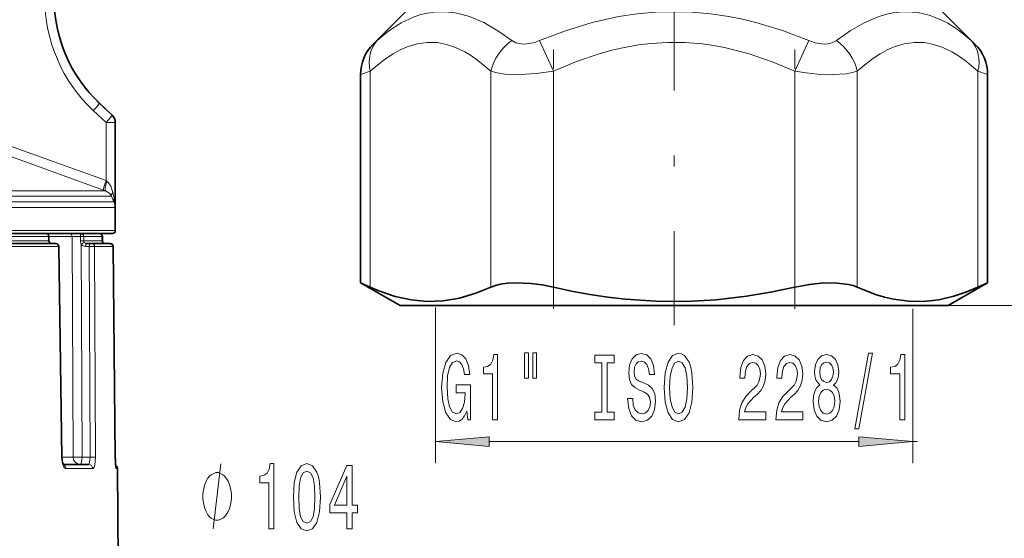
# Model space of a CAD drawing. Extents: x 0 to 210, y 0 to 297.
# Drawn here: x 133 to 179, y 158 to 182 of the extents above; entities that cross this region are included whole.
import ezdxf

# ---------------------------------------------------------------- set-up
doc = ezdxf.new("R2010")
doc.units = 0
doc.linetypes.add('DASHDOT', pattern=[18.5, 12, -3, 0.5, -3])

msp = doc.modelspace()

# ---------------------------------------------------------------- linework, layer by layer
at = {"color": 7, "linetype": 'DASHDOT', "lineweight": 13}
msp.add_line((163.269012, 208.982697), (163.269012, 167.647598), dxfattribs=at)
at = {"color": 7, "lineweight": 35}
for p, q in [((151.683228, 182.961258), (149.359344, 180.63739)), ((174.854797, 182.961258), (177.17865, 180.63739)), ((148.77356, 179.223175), (148.77356, 169.60289)), ((177.764435, 179.223175), (177.764435, 169.60289)), ((136.699905, 177.906204), (137.288849, 177.351913)), ((137.435669, 173.076874), (137.435669, 177.012085)), ((137.435669, 173.076874), (137.435669, 172.013718)), ((68.569, 171.880371), (133.095261, 171.880371)), ((133.095261, 171.880371), (137.302338, 171.880371)), ((134.364899, 171.747986), (134.366318, 171.547989)), ((136.832733, 171.747238), (136.833023, 171.547241)), ((136.83812, 171.747223), (136.838394, 171.547241)), ((134.682159, 171.413712), (132.218109, 171.413712)), ((134.682159, 171.413712), (134.687256, 171.413712)), ((134.965363, 161.54071), (134.820572, 171.282364)), ((136.263763, 171.413712), (136.101044, 171.413712)), ((136.346939, 171.413712), (136.263763, 171.413712)), ((137.199768, 171.413712), (136.346939, 171.413712)), ((137.205246, 171.413712), (137.201096, 171.413712)), ((137.431366, 161.539734), (137.333298, 171.281738)), ((137.436493, 161.539734), (137.338776, 171.281723)), ((149.220154, 169.401932), (148.77356, 169.60289)), ((150.602341, 168.547043), (148.77356, 169.60289)), ((175.935669, 168.547043), (177.764435, 169.60289)), ((177.764435, 169.60289), (177.317871, 169.401932)), ((152.152954, 168.547043), (150.602341, 168.547043)), ((175.935669, 168.547043), (152.152954, 168.547043)), ((136.196075, 161.213715), (135.02594, 161.213715)), ((137.431366, 161.539734), (137.45726, 161.078705)), ((137.530487, 161.015457), (137.605743, 152.392303))]:
    msp.add_line(p, q, dxfattribs=at)
at = {"color": 7, "lineweight": 13}
for p, q in [((149.359344, 180.63739), (149.540054, 180.798004)), ((157.687958, 179.383789), (157.048065, 180.798004)), ((168.850067, 179.383789), (169.489929, 180.798004)), ((177.17865, 180.63739), (176.997955, 180.798004)), ((148.77356, 179.223175), (149.220154, 179.383789)), ((149.220154, 179.383789), (149.220154, 169.401932)), ((154.801208, 179.383789), (154.801208, 169.401932)), ((157.687958, 169.401932), (157.687958, 179.383789)), ((168.850067, 179.383789), (168.850067, 169.401932)), ((171.736816, 169.401932), (171.736816, 179.383789)), ((177.764435, 179.223175), (177.317871, 179.383789)), ((177.317871, 179.383789), (177.317871, 169.401932)), ((137.007538, 177.012085), (136.417938, 177.566376)), ((136.697083, 177.906204), (136.699905, 177.906204)), ((137.286682, 177.351913), (136.697083, 177.906204)), ((137.288849, 177.351913), (137.286682, 177.351913)), ((137.007538, 177.012085), (137.433502, 177.012085)), ((137.007538, 177.012085), (137.007538, 174.325043)), ((137.435669, 177.012085), (137.433502, 177.012085)), ((137.433502, 177.012085), (137.433502, 173.076874)), ((132.38205, 175.999588), (137.007538, 174.325043)), ((132.263397, 175.561066), (136.888733, 173.886505)), ((136.888733, 173.886505), (136.976181, 173.854874)), ((137.007538, 174.325043), (137.05127, 174.293396)), ((136.976181, 173.854874), (103.976204, 173.854874)), ((133.066925, 173.600174), (103.984436, 173.600174)), ((137.256485, 173.600174), (133.066925, 173.600174)), ((137.256485, 173.600174), (137.372742, 173.339493)), ((137.326065, 173.783997), (137.384216, 173.523315)), ((133.212265, 173.076874), (68.435669, 173.076874)), ((133.164963, 173.339493), (68.489571, 173.339493)), ((133.164963, 173.339493), (137.372742, 173.339493)), ((133.212265, 173.076874), (137.433502, 173.076874)), ((68.435669, 172.013718), (133.212265, 172.013718)), ((134.354782, 171.74704), (131.878784, 171.74704)), ((133.212265, 172.013718), (137.435669, 172.013718)), ((134.364899, 171.747986), (134.354782, 171.74704)), ((134.354782, 171.74704), (134.356201, 171.547043)), ((135.443481, 171.748215), (134.364899, 171.748215)), ((135.48468, 161.544128), (135.443481, 171.748215)), ((135.823059, 171.749496), (135.822662, 171.5495)), ((135.975342, 171.74704), (135.974457, 171.547043)), ((136.832336, 171.74704), (135.975342, 171.74704)), ((136.832336, 171.74704), (136.832626, 171.547043)), ((134.356201, 171.547043), (131.876846, 171.547043)), ((134.805298, 171.28154), (132.331696, 171.28154)), ((134.366318, 171.547989), (134.356201, 171.547043)), ((134.805298, 171.28154), (134.820572, 171.282364)), ((134.950485, 161.53949), (134.805298, 171.28154)), ((135.898895, 161.541229), (135.859589, 171.389252)), ((136.832626, 171.547043), (135.974457, 171.547043)), ((136.22702, 171.282715), (136.064301, 171.282715)), ((136.268433, 161.541229), (136.22702, 171.282715)), ((136.517731, 161.53949), (136.476547, 171.28154)), ((137.332672, 171.28154), (136.476547, 171.28154)), ((136.833511, 171.547882), (136.838394, 171.547241)), ((136.862289, 171.464752), (136.865036, 171.467087)), ((137.430817, 161.53949), (137.332672, 171.28154)), ((137.338776, 171.281723), (137.333252, 171.282227)), ((152.235672, 168.461426), (152.235672, 161.263123)), ((175.935669, 168.547043), (185.122589, 168.547043)), ((175.935669, 168.547043), (192.739944, 168.547043)), ((174.302338, 168.402985), (174.302338, 161.263123)), ((154.726166, 162.263123), (171.811859, 162.263123)), ((174.302338, 162.263123), (174.52475, 162.263123)), ((134.950485, 161.53949), (134.965363, 161.54071)), ((135.48468, 161.544128), (134.96521, 161.544128)), ((136.268433, 161.541229), (135.898895, 161.541229)), ((137.436493, 161.539734), (137.431335, 161.540451)), ((136.389481, 161.015457), (135.154114, 161.015457)), ((137.530487, 161.015457), (137.471008, 161.015457))]:
    msp.add_line(p, q, dxfattribs=at)
at = {"color": 7, "linetype": 'DASHDOT', "lineweight": 13, "ltscale": 0.299536}
msp.add_line((157.687958, 168.403168), (157.687958, 180.384613), dxfattribs=at)
at = {"color": 7, "linetype": 'DASHDOT', "lineweight": 13, "ltscale": 0.299519}
msp.add_line((168.850067, 168.401672), (168.850067, 180.382431), dxfattribs=at)
at = {"color": 7, "linetype": 'DASHDOT', "lineweight": 13, "ltscale": 0.033717}
msp.add_line((163.269012, 168.434662), (163.269012, 169.783356), dxfattribs=at)
at = {"color": 7, "lineweight": 13}
for points in [[(155.760986, 180.798004), (155.122681, 181.250702), (154.468826, 181.625687), (153.80423, 181.906891), (153.46994, 182.007568), (153.135574, 182.079514), (152.707138, 182.127777), (152.282501, 182.124878), (151.863678, 182.070541), (151.554367, 181.996643), (151.249771, 181.895248), (150.656357, 181.615265), (150.086945, 181.244675), (149.540054, 180.798004)], [(169.489929, 180.798004), (168.283554, 181.255188), (167.051941, 181.62854), (166.427795, 181.779831), (165.798996, 181.905624), (164.954742, 182.031631), (164.105743, 182.107864), (163.254333, 182.132843), (162.406464, 182.106308), (161.561157, 182.029037), (160.720703, 181.902466), (160.094757, 181.77652), (159.47345, 181.625275), (158.248413, 181.253082), (157.048096, 180.798004)], [(176.997955, 180.798004), (176.634827, 181.104294), (176.261719, 181.37883), (175.918304, 181.59433), (175.566711, 181.777344), (175.05777, 181.974518), (174.534897, 182.094421), (174.000946, 182.132797), (173.689941, 182.117447), (173.377472, 182.07515), (173.03804, 181.999725), (172.698944, 181.894836), (172.051331, 181.61676), (171.413956, 181.249817), (170.777039, 180.798004)], [(154.801208, 179.383789), (154.201569, 179.878021), (153.896118, 180.09021), (153.587143, 180.275665), (153.170349, 180.476746), (152.7491, 180.619934), (152.324829, 180.700699), (151.85553, 180.714233), (151.38739, 180.648193), (150.922714, 180.505478), (150.599136, 180.362152), (150.278641, 180.186096), (149.919388, 179.950287), (149.564941, 179.680084), (149.220154, 179.383789)], [(157.048065, 180.798004), (156.80928, 180.713638), (156.570023, 180.659012), (156.368835, 180.638458), (156.178329, 180.64447), (155.948212, 180.696411), (155.760986, 180.798004)], [(168.850067, 179.383789), (167.808746, 179.818649), (166.74498, 180.18248), (165.661133, 180.461517), (165.113022, 180.565125), (164.561737, 180.642929), (163.77095, 180.707184), (162.978775, 180.714783), (162.188187, 180.665634), (161.615631, 180.595047), (161.046082, 180.496262), (160.445175, 180.361954), (159.849457, 180.199371), (158.757187, 179.829254), (157.687958, 179.383789)], [(170.777023, 180.798004), (170.63945, 180.716522), (170.475555, 180.663269), (170.289093, 180.638977), (170.087555, 180.643753), (169.789978, 180.696732), (169.489929, 180.798004)], [(177.317871, 179.383789), (176.718216, 179.878021), (176.412781, 180.09021), (176.103806, 180.275665), (175.687012, 180.476746), (175.265747, 180.619934), (174.841492, 180.700699), (174.372192, 180.714233), (173.904053, 180.648193), (173.439392, 180.505493), (173.115768, 180.362137), (172.795212, 180.186035), (172.435974, 179.950226), (172.081543, 179.680023), (171.736816, 179.383789)], [(157.687958, 179.383789), (156.900681, 179.271378), (156.137054, 179.224152), (155.444336, 179.250565), (155.095215, 179.302994), (154.801208, 179.383789)], [(171.736816, 179.383789), (171.503159, 179.316132), (171.231308, 179.267105), (170.599945, 179.223724), (169.894806, 179.248093), (169.375, 179.302078), (168.850067, 179.383789)], [(137.05127, 174.293396), (137.122635, 174.228195), (137.22905, 174.066788), (137.326065, 173.783997)], [(134.950485, 161.53949), (134.97464, 161.305908), (135.040192, 161.11142), (135.096344, 161.038849), (135.127701, 161.020309), (135.154114, 161.015457)], [(136.196075, 161.213715), (136.203278, 161.215057), (136.217072, 161.225662), (136.229691, 161.246231), (136.250122, 161.312469), (136.268433, 161.541229)], [(136.389481, 161.015457), (136.413116, 161.023621), (136.428101, 161.037811), (136.45517, 161.084457), (136.487549, 161.192947), (136.517731, 161.53949)], [(137.430817, 161.53949), (137.443604, 161.194824), (137.456116, 161.068253), (137.465378, 161.023483), (137.468475, 161.017136), (137.470001, 161.015732), (137.471008, 161.015457)], [(141.960205, 158.230362), (142.320206, 161.230362)]]:
    msp.add_lwpolyline(points, dxfattribs=at)
at = {"color": 7, "lineweight": 35}
for points in [[(151.857254, 168.741577), (151.116089, 168.810242), (150.369217, 168.975128), (149.613358, 169.233704), (149.220154, 169.401932)], [(151.857254, 168.741577), (152.599411, 168.770218), (153.34552, 168.896133), (154.099472, 169.117523), (154.801208, 169.401932)], [(154.801208, 169.401932), (155.005676, 169.478226), (155.241608, 169.536224), (155.572983, 169.583008), (155.936981, 169.602219), (156.646698, 169.571533), (157.165573, 169.504028), (157.687958, 169.401932)], [(157.687958, 169.401932), (158.531708, 169.222321), (159.369064, 169.069962), (160.200378, 168.94577), (161.026352, 168.850357), (162.424438, 168.755325), (163.818024, 168.746185), (165.214874, 168.82312), (166.622101, 168.985138), (167.73053, 169.169205), (168.850067, 169.401932)], [(168.850067, 169.401932), (169.528458, 169.527924), (170.195557, 169.594208), (170.820206, 169.594131), (171.326645, 169.530151), (171.54567, 169.474121), (171.736816, 169.401932)], [(171.736816, 169.401932), (172.577362, 169.069962), (172.993011, 168.94577), (173.406006, 168.850357), (174.105057, 168.755325), (174.801849, 168.746185), (175.500275, 168.82312), (176.203888, 168.985138), (176.758102, 169.169205), (177.317871, 169.401932)], [(134.965363, 161.54071), (134.996597, 161.295868), (135.041199, 161.188171)]]:
    msp.add_lwpolyline(points, dxfattribs=at)
at = {"color": 7, "lineweight": 13}
for points in [[(153.682098, 163.665146), (153.726196, 163.263123), (153.855881, 163.263123), (153.855881, 164.884155), (153.199677, 164.884155), (153.199677, 164.516724), (153.604294, 164.516724), (153.604294, 164.490784), (153.573166, 164.093094), (153.490173, 163.799149), (153.363083, 163.613266), (153.204865, 163.55275), (153.028503, 163.630554), (152.891037, 163.863983), (152.802856, 164.248718), (152.771729, 164.776093), (152.800262, 165.299149), (152.888443, 165.683868), (153.028503, 165.917297), (153.217834, 165.999435), (153.347519, 165.956207), (153.453857, 165.835175), (153.531677, 165.632004), (153.57576, 165.359665), (153.832535, 165.359665), (153.765106, 165.774658), (153.638, 166.085892), (153.459045, 166.276093), (153.233398, 166.345261), (152.937714, 166.237183), (152.714661, 165.921631), (152.572021, 165.4245), (152.522736, 164.763123), (152.572021, 164.097412), (152.714661, 163.600311), (152.924744, 163.284744), (153.189301, 163.181), (153.337143, 163.215576), (153.469421, 163.302032), (153.583542, 163.453323)], [(154.872162, 163.263123), (155.108185, 163.263123), (155.108185, 166.284744), (154.931824, 166.284744), (154.885132, 166.021057), (154.791748, 165.843811), (154.649109, 165.740067), (154.451996, 165.70549), (154.451996, 165.398575), (154.872162, 165.398575)], [(156.355301, 166.371185), (156.355301, 165.195404), (156.531677, 165.195404), (156.531677, 166.371185)], [(156.731384, 166.371185), (156.731384, 165.195404), (156.905151, 165.195404), (156.905151, 166.371185)], [(159.933685, 163.626236), (159.601715, 163.626236), (159.601715, 163.263123), (160.504303, 163.263123), (160.504303, 163.626236), (160.172302, 163.626236), (160.172302, 165.900009), (160.504303, 165.900009), (160.504303, 166.263123), (159.601715, 166.263123), (159.601715, 165.900009), (159.933685, 165.900009)], [(161.354584, 164.253036), (161.118561, 164.253036), (161.170441, 163.79483), (161.300125, 163.457642), (161.499832, 163.254486), (161.769577, 163.181), (162.036713, 163.250153), (162.236435, 163.440369), (162.363525, 163.738632), (162.410217, 164.132004), (162.371307, 164.486465), (162.262375, 164.715576), (162.085999, 164.866882), (161.849976, 164.979263), (161.647675, 165.061401), (161.515396, 165.156494), (161.440186, 165.29483), (161.41684, 165.510956), (161.440186, 165.70549), (161.507614, 165.852463), (161.611359, 165.951889), (161.754013, 165.986465), (161.899261, 165.943237), (162.013382, 165.826523), (162.088593, 165.632004), (162.124908, 165.368317), (162.360931, 165.368317), (162.360931, 165.376953), (162.319427, 165.783295), (162.197525, 166.085892), (162.0056, 166.276093), (161.746231, 166.340942), (161.512802, 166.276093), (161.331238, 166.094543), (161.214539, 165.813568), (161.173035, 165.450439), (161.206757, 165.126236), (161.305313, 164.905777), (161.460938, 164.758804), (161.673615, 164.646408), (161.883698, 164.546997), (162.041901, 164.451889), (162.137878, 164.313568), (162.1716, 164.088776), (162.140472, 163.859665), (162.060059, 163.686768), (161.938171, 163.57869), (161.779953, 163.544098), (161.603577, 163.59166), (161.468719, 163.72998), (161.383118, 163.954773)], [(162.809204, 164.763123), (162.855896, 164.088776), (162.990753, 163.59166), (163.200836, 163.284744), (163.475769, 163.181), (163.748108, 163.284744), (163.960785, 163.59166), (164.093063, 164.088776), (164.142334, 164.763123), (164.093063, 165.433151), (164.036011, 165.70549), (163.960785, 165.930267), (163.748108, 166.237183), (163.618423, 166.315002), (163.475769, 166.345261), (163.198242, 166.237183), (162.988159, 165.934601), (162.855896, 165.437469)], [(166.265686, 163.263123), (167.502869, 163.263123), (167.502869, 163.634888), (166.525055, 163.634888), (166.579529, 163.838058), (166.672897, 164.006638), (166.960785, 164.313568), (167.113815, 164.443237), (167.285004, 164.62912), (167.406891, 164.845261), (167.476929, 165.100311), (167.502869, 165.389923), (167.458771, 165.753036), (167.336868, 166.038345), (167.150131, 166.219894), (166.90892, 166.284744), (166.659927, 166.211258), (166.470581, 166.008087), (166.348694, 165.683868), (166.30719, 165.25592), (166.30719, 165.195404), (166.543213, 165.195404), (166.543213, 165.22998), (166.566559, 165.523926), (166.636581, 165.740067), (166.748108, 165.878403), (166.89595, 165.925949), (167.046387, 165.882721), (167.157913, 165.774658), (167.23053, 165.606064), (167.25647, 165.394257), (167.238312, 165.195404), (167.189026, 165.026825), (167.106033, 164.879837), (166.991913, 164.750153), (166.838898, 164.611832), (166.584717, 164.343811), (166.405746, 164.058517), (166.299408, 163.712692), (166.265686, 163.276093)], [(167.977081, 163.263123), (169.214249, 163.263123), (169.214249, 163.634888), (168.23645, 163.634888), (168.290909, 163.838058), (168.384277, 164.006638), (168.67218, 164.313568), (168.825195, 164.443237), (168.996384, 164.62912), (169.118286, 164.845261), (169.188324, 165.100311), (169.214249, 165.389923), (169.170166, 165.753036), (169.048248, 166.038345), (168.861511, 166.219894), (168.6203, 166.284744), (168.371307, 166.211258), (168.181976, 166.008087), (168.060074, 165.683868), (168.01857, 165.25592), (168.01857, 165.195404), (168.254593, 165.195404), (168.254593, 165.22998), (168.277939, 165.523926), (168.347961, 165.740067), (168.459503, 165.878403), (168.60733, 165.925949), (168.757767, 165.882721), (168.869293, 165.774658), (168.941925, 165.606064), (168.96785, 165.394257), (168.949707, 165.195404), (168.900421, 165.026825), (168.817413, 164.879837), (168.703308, 164.750153), (168.550278, 164.611832), (168.296097, 164.343811), (168.117126, 164.058517), (168.010788, 163.712692), (167.977081, 163.276093)], [(169.999695, 164.879837), (169.867432, 164.758804), (169.776642, 164.59021), (169.719574, 164.378403), (169.701431, 164.123352), (169.74292, 163.738632), (169.862244, 163.440369), (170.056763, 163.250153), (170.32132, 163.176666), (170.583282, 163.250153), (170.777802, 163.440369), (170.89711, 163.738632), (170.941193, 164.123352), (170.920441, 164.378403), (170.865982, 164.59021), (170.772614, 164.758804), (170.642929, 164.879837), (170.746674, 164.983582), (170.819305, 165.126236), (170.863388, 165.299149), (170.878952, 165.510956), (170.837448, 165.817886), (170.728516, 166.06427), (170.552155, 166.224213), (170.32132, 166.284744), (170.087891, 166.224213), (169.911514, 166.06427), (169.799988, 165.817886), (169.761078, 165.510956), (169.774048, 165.299149), (169.818146, 165.126236)], [(171.628082, 162.861115), (171.807053, 162.861115), (172.434723, 166.345261), (172.253159, 166.345261)], [(173.697388, 163.263123), (173.933411, 163.263123), (173.933411, 166.284744), (173.75705, 166.284744), (173.710358, 166.021057), (173.616989, 165.843811), (173.474335, 165.740067), (173.277222, 165.70549), (173.277222, 165.398575), (173.697388, 165.398575)], [(163.058197, 164.763123), (163.086731, 165.286179), (163.172318, 165.670898), (163.304596, 165.904327), (163.475769, 165.986465), (163.644363, 165.904327), (163.776642, 165.66658), (163.862228, 165.28186), (163.893356, 164.763123), (163.862228, 164.240067), (163.776642, 163.855347), (163.644363, 163.621918), (163.475769, 163.544098), (163.304596, 163.621918), (163.172318, 163.855347), (163.086731, 164.235748)], [(170.007477, 165.476379), (170.028229, 165.66658), (170.090485, 165.813568), (170.189041, 165.904327), (170.32132, 165.938919), (170.450989, 165.904327), (170.549561, 165.813568), (170.611801, 165.66658), (170.635147, 165.476379), (170.611801, 165.28186), (170.549561, 165.130554), (170.450989, 165.031128), (170.32132, 165.000885), (170.189041, 165.035461), (170.090485, 165.130554), (170.028229, 165.28186)], [(169.950424, 164.132004), (169.973755, 164.361115), (170.048981, 164.534027), (170.165695, 164.646408), (170.32132, 164.685318), (170.474335, 164.646408), (170.591049, 164.534027), (170.666275, 164.361115), (170.6922, 164.132004), (170.666275, 163.885605), (170.591049, 163.699722), (170.474335, 163.57869), (170.32132, 163.53978), (170.165695, 163.57869), (170.048981, 163.699722), (169.973755, 163.885605)], [(154.726166, 162.481018), (152.235672, 162.263123), (154.726166, 162.045227)], [(171.811859, 162.045227), (174.302338, 162.263123), (171.811859, 162.481018)], [(144.53421, 158.230362), (144.770233, 158.230362), (144.770233, 161.251984), (144.593857, 161.251984), (144.54718, 160.988281), (144.453796, 160.811066), (144.311157, 160.707306), (144.114029, 160.672729), (144.114029, 160.365814), (144.53421, 160.365814)], [(145.667206, 159.695786), (145.706116, 159.017105), (145.828003, 158.532959), (146.022537, 158.239014), (146.292267, 158.143906), (146.559418, 158.239014), (146.753937, 158.532959), (146.87326, 159.017105), (146.914749, 159.695786), (146.87326, 160.370132), (146.823975, 160.638153), (146.753937, 160.858612), (146.559418, 161.152557), (146.292267, 161.251984), (146.022537, 161.152557), (145.828003, 160.854279), (145.706116, 160.370132)], [(148.146301, 158.230362), (148.37973, 158.230362), (148.37973, 158.973877), (148.636505, 158.973877), (148.636505, 159.319702), (148.37973, 159.319702), (148.37973, 161.165527), (148.143707, 161.165527), (147.35524, 159.354279), (147.35524, 158.973877), (148.146301, 158.973877)], [(142.800201, 159.730362), (142.800201, 159.830368), (142.770203, 160.030365), (142.740204, 160.180359), (142.710205, 160.280365), (142.650208, 160.430359), (142.560211, 160.580368), (142.4702, 160.680359), (142.410202, 160.730362), (142.320206, 160.780365), (142.200195, 160.830368), (142.140198, 160.830368), (142.0802, 160.830368), (141.960205, 160.780365), (141.870209, 160.730362), (141.810211, 160.680359), (141.7202, 160.580368), (141.630203, 160.430359), (141.570206, 160.280365), (141.540192, 160.180359), (141.510193, 160.030365), (141.480194, 159.830368), (141.480194, 159.730362), (141.480194, 159.630371), (141.510193, 159.430359), (141.540192, 159.280365), (141.570206, 159.180359), (141.630203, 159.030365), (141.7202, 158.880371), (141.810211, 158.780365), (141.870209, 158.730362), (141.960205, 158.680359), (142.0802, 158.630371), (142.140198, 158.630371), (142.200195, 158.630371), (142.320206, 158.680359), (142.410202, 158.730362), (142.4702, 158.780365), (142.560211, 158.880371), (142.650208, 159.030365), (142.710205, 159.180359), (142.740204, 159.280365), (142.770203, 159.430359), (142.800201, 159.630371)], [(145.916199, 159.695786), (145.936951, 160.218842), (146.001785, 160.59491), (146.1185, 160.815384), (146.292267, 160.893188), (146.463455, 160.815384), (146.58017, 160.59491), (146.64502, 160.218842), (146.665756, 159.695786), (146.64502, 159.168396), (146.58017, 158.792328), (146.463455, 158.571869), (146.292267, 158.498383), (146.1185, 158.571869), (146.001785, 158.792328), (145.936951, 159.168396)], [(147.573105, 159.319702), (148.146301, 160.664078), (148.146301, 159.319702)]]:
    msp.add_lwpolyline(points, close=True, dxfattribs=at)
for centre, radius, start, end in [((141.299561, 182.76297), 7.129704, 180.016852, 226.790069), ((141.258759, 182.763016), 6.662996, 180.018505, 226.794891), ((136.811615, 173.391541), 0.491562, 25.124602, 70.445362), ((135.332184, 173.071579), 2.101246, 0.144302, 12.415119), ((136.782578, 173.064423), 0.65108, 1.095903, 24.989661), ((135.69043, 149.890335), 21.859426, 89.652401, 90.647306), ((134.495422, 171.546951), 0.139123, 179.960977, 215.441109), ((134.384918, 171.455688), 0.010896, 47.754097, 104.53595), ((134.485641, 171.541336), 0.127708, 215.929987, 269.453289), ((135.845703, 167.847626), 3.701803, 88.006543, 90.356573), ((136.17569, 171.545929), 0.352934, 179.422308, 206.367216), ((136.065704, 171.53476), 0.252166, 215.22048, 269.679996), ((136.111038, 171.546509), 0.136608, 179.778024, 215.595567), ((136.101852, 171.537491), 0.123841, 214.674215, 269.62433), ((136.324158, 162.869385), 8.413737, 88.962258, 90.66152), ((136.344788, 171.282532), 0.131478, 359.567948, 89.057928), ((136.966003, 171.547119), 0.133363, 180.032329, 217.286886), ((136.966553, 171.548111), 0.134397, 217.47783, 270.003146), ((134.953766, 161.018021), 0.199933, 359.266903, 66.75525), ((135.740753, 171.155914), 9.61564, 268.473949, 270.942345), ((136.365021, 155.892517), 5.649309, 88.451052, 90.979575), ((137.270721, 161.013718), 0.200295, 0.497743, 23.151946)]:
    msp.add_arc(centre, radius, start, end, dxfattribs=at)
at = {"color": 7, "lineweight": 35}
for centre, radius, start, end in [((141.269012, 182.760864), 6.666667, 180.000005, 226.735701), ((150.773697, 179.223129), 2.000129, 135.001503, 179.998489), ((175.764313, 179.223129), 2.000129, 0.001504, 44.998495), ((136.968994, 177.012085), 0.466667, 0, 46.735703), ((134.231567, 171.74704), 0.133333, 0.403029, 90.000003), ((136.699402, 171.74704), 0.133333, 0.082158, 90.000003), ((136.704788, 171.74704), 0.133333, 0.079904, 90.000003), ((137.302338, 172.013718), 0.133333, 269.999997, 0), ((134.513138, 171.546585), 0.146738, 179.453112, 214.428738), ((134.48732, 171.528305), 0.114817, 214.188575, 268.549819), ((134.687256, 171.28038), 0.133333, 0.853936, 90.000009), ((136.96666, 171.547104), 0.13362, 179.94438, 217.136867), ((136.972031, 171.547119), 0.133628, 179.949298, 216.794689), ((136.966614, 171.547562), 0.133847, 217.300204, 269.978079), ((136.97197, 171.547516), 0.133806, 216.94834, 269.977321), ((137.199966, 171.28038), 0.133333, 0.579467, 90.000009), ((137.205444, 171.28038), 0.133333, 0.577381, 90.000016), ((142.998123, 161.572128), 5.561613, 180.333677, 184.111509), ((137.33049, 161.013702), 0.2, 0.500033, 54.766373)]:
    msp.add_arc(centre, radius, start, end, dxfattribs=at)
at = {"color": 7, "lineweight": 13}
for centre, major_axis, ratio, start_param, end_param in [((150.946686, 179.386261), (1.333717, -1.482941), 0.789733, 3.206289214, 4.096167202), ((156.52887, 179.386261), (-1.338112, -1.482361), 0.787746, 4.442004374, 5.331882418), ((170.00914, 179.386261), (1.338112, -1.482361), 0.787746, 0.951303067, 1.841181057), ((175.591309, 179.386261), (-1.333717, -1.482941), 0.789733, 2.187018194, 3.076896237), ((136.377274, 177.566376), (-0.319633, -0.340027), 0.063616, 1.630526783, 3.132710432), ((136.966873, 177.012085), (-0.319656, -0.339996), 0.063611, 1.630532302, 3.133905074), ((136.966873, 177.012085), (0, 0.46666), 0.999937, 4.712387538, 5.528079464), ((137.048218, 174.325043), (-0.159035, -0.438736), 0.081975, 4.74209446, 6.270008408), ((137.135681, 174.293396), (-0.158524, -0.438919), 0.170425, 4.773863506, 6.270011717), ((137.685257, 173.783997), (0.426552, 0.189301), 0.439323, 2.35114659, 3.112838705), ((137.801559, 173.523315), (0.425682, 0.191238), 0.633634, 2.524847754, 3.114382258), ((134.231567, 171.74704), (0, 0.133331), 0.924092, 4.71238898, 6.283185307), ((135.314362, 171.74704), (0, 0.133331), 0.968422, 4.721115627, 6.283185307), ((135.845764, 171.74704), (0, -0.133331), 0.170403, 3.141592654, 4.694045097), ((135.845764, 171.74704), (0.133331, -0.00058), 0.017865, 0.238278309, 1.74208539), ((135.845764, 171.74704), (0, 0.133331), 0.971755, 4.71238898, 6.283185307), ((136.699402, 171.74704), (0, 0.133331), 0.996961, 4.71238898, 6.283185307), ((136.704788, 171.74704), (0.133331, 0.000183), 0.018331, 0, 0.271115077), ((134.682159, 171.28038), (0, 0.133331), 0.923618, 4.721115627, 6.283185307), ((135.896332, 171.386917), (0.108292, 0.077789), 0.179092, 0.193144109, 1.786108667), ((136.101044, 171.28038), (0, 0.133331), 0.275637, 0, 1.553341951), ((136.263763, 171.28038), (0, 0.133331), 0.275637, 0, 1.553343034), ((137.199768, 171.28038), (0, 0.133331), 0.996863, 4.721115627, 6.283185307), ((135.807037, 161.547043), (0, 0.333328), 0.967084, 1.579522973, 3.141592654), ((135.807037, 161.547043), (0, 0.333328), 0.275637, 3.173449357, 4.694935688), ((136.196075, 161.013702), (0, 0.199997), 0.967018, 4.721115627, 6.283185307)]:
    msp.add_ellipse(centre, major_axis=major_axis, ratio=ratio, start_param=start_param, end_param=end_param, dxfattribs=at)
for points in [[(154.726166, 162.481018), (152.235672, 162.263123), (154.726166, 162.481018), (154.726166, 162.045227)], [(171.811859, 162.045227), (174.302338, 162.263123), (171.811859, 162.045227), (171.811859, 162.481018)]]:
    msp.add_solid(points, dxfattribs=at)

doc.saveas('drawing.dxf')
